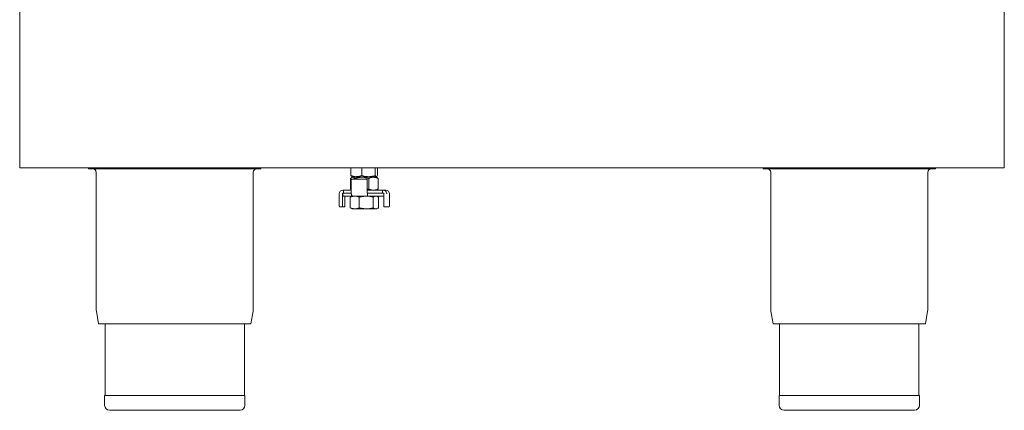
# Model space of a CAD drawing. Units: millimetres. Extents: x 448 to 648, y 440 to 648.
# Drawn here: x 448 to 648, y 440 to 519 of the extents above; entities that cross this region are included whole.
import ezdxf

# ---------------------------------------------------------------- set-up
doc = ezdxf.new("R2010")
doc.units = ezdxf.units.MM

msp = doc.modelspace()

# ---------------------------------------------------------------- linework, layer by layer
at = {"color": 7, "linetype": 'Continuous', "lineweight": 15}
for p, q in [((448.23, 518.88), (448.23, 578.83)), ((648.23, 518.88), (648.23, 578.83)), ((448.23, 514.32), (448.23, 518.88)), ((648.23, 514.32), (648.23, 518.88)), ((448.23, 492.22), (448.23, 514.32)), ((648.23, 492.22), (648.23, 514.32)), ((448.23, 489.1), (448.23, 492.22)), ((648.23, 489.1), (648.23, 492.22)), ((648.23, 489.1), (448.23, 489.1)), ((462.23, 488.93), (462.23, 489.1)), ((462.23, 488.93), (497.23, 488.93)), ((463.78, 488.18), (463.78, 460.45)), ((495.68, 460.45), (495.68, 488.18)), ((497.23, 488.93), (497.23, 489.1)), ((515.52, 489.1), (515.52, 487.53)), ((517.74, 489.1), (517.74, 487.53)), ((520.45, 489.1), (520.45, 487.53)), ((520.93, 489.1), (520.93, 487.53)), ((599.23, 488.93), (599.23, 489.1)), ((599.23, 488.93), (634.23, 488.93)), ((600.78, 488.18), (600.78, 460.45)), ((632.68, 460.45), (632.68, 488.18)), ((634.23, 488.93), (634.23, 489.1)), ((515.4, 486.96), (515.86, 487.18)), ((515.4, 486.96), (515.4, 484.8)), ((515.52, 487.53), (516.63, 487.3)), ((515.73, 487.18), (515.57, 487.09)), ((515.57, 486.65), (515.57, 484.1)), ((515.7, 486.78), (518.62, 486.78)), ((516.63, 487.3), (515.73, 487.3)), ((515.73, 487.18), (515.86, 487.18)), ((515.86, 487.18), (517.74, 487.18)), ((516.32, 486.96), (517.74, 487.18)), ((516.32, 486.96), (516.32, 486.78)), ((519.09, 487.3), (516.63, 487.3)), ((516.73, 487.3), (516.73, 487.18)), ((520.11, 487.18), (517.74, 487.18)), ((518.62, 486.78), (518.71, 486.78)), ((518.83, 484.1), (518.83, 486.65)), ((520.69, 487.3), (519.09, 487.3)), ((519.15, 486.96), (519.15, 484.8)), ((519.73, 487.18), (519.73, 487.3)), ((520.11, 487.18), (520.73, 487.18)), ((520.45, 487.53), (520.69, 487.3)), ((520.89, 487.09), (520.73, 487.18)), ((521.06, 486.96), (520.87, 487.05)), ((521.06, 486.96), (521.06, 484.8)), ((513.85, 484.58), (513.93, 484.58)), ((513.93, 484.58), (514.09, 484.58)), ((513.98, 484.1), (513.98, 484.45)), ((514.09, 484.58), (515.57, 484.58)), ((515.4, 484.8), (515.59, 484.71)), ((515.57, 484.67), (515.57, 484.67)), ((518.83, 484.75), (519.15, 484.8)), ((518.83, 484.58), (521.89, 484.58)), ((520.73, 484.58), (520.89, 484.67)), ((521.06, 484.8), (520.87, 484.71)), ((520.88, 484.58), (520.88, 484.67)), ((521.89, 484.58), (522.04, 484.58)), ((521.95, 484.1), (521.95, 484.45)), ((522.04, 484.58), (522.6, 484.58)), ((513.13, 483.85), (513.13, 481.3)), ((513.79, 481.3), (513.79, 483.85)), ((513.88, 483.85), (513.88, 483.5)), ((514.09, 483.98), (513.93, 483.98)), ((515.88, 483.38), (514, 483.38)), ((515.53, 483.98), (514.09, 483.98)), ((514.09, 483.98), (515.54, 483.98)), ((514.27, 481.3), (514.27, 483.38)), ((515.37, 483.16), (516.26, 483.38)), ((515.54, 483.25), (515.37, 483.16)), ((515.37, 483.16), (515.37, 481)), ((515.73, 483.38), (515.53, 483.27)), ((518.76, 483.38), (515.84, 483.38)), ((517.15, 483.16), (518.58, 483.38)), ((517.15, 483.16), (517.15, 481)), ((518.8, 483.38), (518.76, 483.38)), ((518.8, 483.98), (521.89, 483.98)), ((522.18, 483.38), (518.8, 483.38)), ((521.89, 483.98), (518.84, 483.98)), ((518.9, 483.85), (518.9, 483.5)), ((520.01, 483.16), (520.01, 481)), ((520.92, 483.27), (520.73, 483.38)), ((521.08, 483.16), (521.08, 481)), ((522.04, 483.98), (521.89, 483.98)), ((522.04, 483.98), (522.13, 483.98)), ((522.18, 483.85), (522.18, 481.3)), ((523.33, 481.3), (523.33, 483.85)), ((513.3, 481.18), (513.25, 481.18)), ((513.67, 481.18), (513.3, 481.18)), ((514.15, 481.18), (513.67, 481.18)), ((515.37, 481), (516.26, 480.78)), ((515.54, 480.91), (515.37, 481)), ((515.53, 480.89), (515.73, 480.78)), ((516.26, 480.78), (515.73, 480.78)), ((518.58, 480.78), (516.26, 480.78)), ((517.15, 481), (518.58, 480.78)), ((520.55, 480.78), (518.58, 480.78)), ((520.73, 480.78), (520.55, 480.78)), ((520.73, 480.78), (520.92, 480.89)), ((522.67, 481.18), (522.31, 481.18)), ((523.2, 481.18), (522.67, 481.18)), ((463.81, 460.06), (464.25, 457.43)), ((495.21, 457.43), (495.64, 460.06)), ((600.81, 460.06), (601.25, 457.43)), ((632.21, 457.43), (632.64, 460.06)), ((495.21, 457.43), (464.25, 457.43)), ((465.58, 457.43), (465.58, 442.93)), ((493.88, 442.93), (493.88, 457.43)), ((632.21, 457.43), (601.25, 457.43)), ((602.58, 457.43), (602.58, 442.93)), ((630.88, 442.93), (630.88, 457.43)), ((465.48, 442.93), (465.48, 440.93)), ((493.98, 442.93), (465.48, 442.93)), ((493.98, 440.93), (493.98, 442.93)), ((602.48, 442.93), (602.48, 440.93)), ((630.98, 442.93), (602.48, 442.93)), ((630.98, 440.93), (630.98, 442.93)), ((492.98, 439.93), (466.48, 439.93)), ((629.98, 439.93), (603.48, 439.93))]:
    msp.add_line(p, q, dxfattribs=at)
for centre, radius, start, end in [((463.03, 488.18), 0.75, 0, 90), ((496.43, 488.18), 0.75, 90, 180), ((600.03, 488.18), 0.75, 0, 90), ((633.43, 488.18), 0.75, 90, 180), ((515.7, 486.65), 0.125, 90, 180), ((518.62, 486.66), 0.123, 359.2683, 89.2469), ((518.71, 486.65), 0.125, 0, 90), ((513.85, 483.85), 0.725, 90, 180), ((522.6, 483.85), 0.725, 0, 90), ((514, 483.85), 0.125, 90, 180), ((514, 483.5), 0.125, 180, 270), ((513.25, 481.3), 0.125, 180, 270), ((513.67, 481.3), 0.125, 270, 0), ((514.15, 481.3), 0.125, 270, 0), ((522.31, 481.3), 0.125, 180, 270), ((523.2, 481.3), 0.125, 270, 0), ((466.13, 460.45), 2.35, 180, 189.4597), ((493.33, 460.45), 2.35, 350.5403, 0), ((603.13, 460.45), 2.35, 180, 189.4597), ((630.33, 460.45), 2.35, 350.5403, 0), ((466.48, 440.93), 1, 180, 270), ((492.98, 440.93), 1, 270, 0), ((603.48, 440.93), 1, 180, 270), ((629.98, 440.93), 1, 270, 0)]:
    msp.add_arc(centre, radius, start, end, dxfattribs=at)
for points, knots in [([(515.76, 487.3), (515.76, 487.31), (515.67, 487.31), (515.59, 487.42), (515.52, 487.53)], [0, 0, 0, 0, 0.070201, 1, 1, 1, 1]), ([(515.86, 487.18), (515.87, 487.18), (516.03, 487.18), (516.18, 487.06), (516.32, 486.96)], [0, 0, 0, 0, 0.070203, 1, 1, 1, 1]), ([(516.63, 487.3), (516.66, 487.31), (517.03, 487.31), (517.4, 487.42), (517.74, 487.53)], [0, 0, 0, 0, 0.070204, 1, 1, 1, 1]), ([(519.09, 487.3), (518.97, 487.31), (518.51, 487.32), (518.07, 487.44), (517.74, 487.53)], [0, 0, 0, 0, 0.2686341, 1, 1, 1, 1]), ([(517.74, 487.18), (517.77, 487.18), (518.25, 487.18), (518.72, 487.06), (519.15, 486.96)], [0, 0, 0, 0, 0.0702, 1, 1, 1, 1]), ([(520.45, 487.53), (520.33, 487.49), (519.89, 487.36), (519.43, 487.33), (519.09, 487.3)], [0, 0, 0, 0, 0.257551, 1, 1, 1, 1]), ([(520.11, 487.18), (520.02, 487.18), (519.7, 487.16), (519.38, 487.04), (519.15, 486.96)], [0, 0, 0, 0, 0.268634, 1, 1, 1, 1]), ([(521.06, 486.96), (520.98, 486.99), (520.67, 487.12), (520.34, 487.15), (520.11, 487.18)], [0, 0, 0, 0, 0.257554, 1, 1, 1, 1]), ([(520.69, 487.3), (520.7, 487.31), (520.78, 487.31), (520.86, 487.42), (520.93, 487.53)], [0, 0, 0, 0, 0.070201, 1, 1, 1, 1]), ([(514.09, 484.58), (514.09, 484.58), (514.07, 484.58), (514.05, 484.57), (514.02, 484.55), (514, 484.52), (513.99, 484.49), (513.98, 484.47), (513.98, 484.45)], [0, 0, 0, 0, 0.007526, 0.2722922, 0.4815268, 0.6613562, 0.8304604, 1, 1, 1, 1]), ([(513.98, 484.1), (513.98, 484.09), (513.99, 484.07), (514, 484.03), (514.02, 484.01), (514.05, 483.99), (514.07, 483.98), (514.09, 483.98), (514.09, 483.98)], [0, 0, 0, 0, 0.169536, 0.33864, 0.518473, 0.727706, 0.992474, 1, 1, 1, 1]), ([(515.57, 484.1), (515.57, 484.09), (515.57, 484), (515.59, 483.83), (515.62, 483.62), (515.67, 483.49), (515.75, 483.39), (515.82, 483.38), (515.84, 483.38)], [0, 0, 0, 0, 0.032576, 0.250068, 0.475632, 0.729052, 0.909868, 1, 1, 1, 1]), ([(518.83, 484.06), (518.83, 484.06), (518.83, 484.07), (518.83, 484.09), (518.83, 484.1)], [0, 0, 0, 0, 0.140993, 1, 1, 1, 1]), ([(518.85, 483.94), (518.85, 483.94), (518.85, 483.93), (518.85, 483.94), (518.84, 483.96), (518.84, 484), (518.83, 484.04), (518.83, 484.06)], [0, 0, 0, 0, 0.0542001, 0.2140998, 0.4355864, 0.7063346, 1, 1, 1, 1]), ([(520.11, 484.58), (520.02, 484.58), (519.7, 484.6), (519.38, 484.72), (519.15, 484.8)], [0, 0, 0, 0, 0.268634, 1, 1, 1, 1]), ([(521.06, 484.8), (520.98, 484.77), (520.67, 484.64), (520.34, 484.6), (520.11, 484.58)], [0, 0, 0, 0, 0.257554, 1, 1, 1, 1]), ([(521.89, 484.58), (521.89, 484.58), (521.89, 484.58), (521.91, 484.57), (521.93, 484.55), (521.94, 484.52), (521.95, 484.49), (521.95, 484.47), (521.95, 484.45)], [0, 0, 0, 0, 0.007536, 0.272268, 0.481538, 0.661366, 0.830457, 1, 1, 1, 1]), ([(521.95, 484.1), (521.95, 484.09), (521.95, 484.07), (521.94, 484.03), (521.93, 484.01), (521.91, 483.99), (521.89, 483.98), (521.89, 483.98), (521.89, 483.98)], [0, 0, 0, 0, 0.169539, 0.338631, 0.518462, 0.727731, 0.992464, 1, 1, 1, 1]), ([(522.04, 484.58), (522.13, 484.57), (522.3, 484.55), (522.53, 484.42), (522.7, 484.22), (522.77, 484.02), (522.78, 483.9), (522.78, 483.85)], [0, 0, 0, 0, 0.228944, 0.459422, 0.682535, 0.894718, 1, 1, 1, 1]), ([(513.8, 483.85), (513.79, 483.86), (513.79, 483.88), (513.8, 483.91), (513.81, 483.92), (513.82, 483.92)], [0, 0, 0, 0, 0.270133, 0.864248, 1, 1, 1, 1]), ([(513.82, 483.92), (513.82, 483.93), (513.82, 483.94), (513.85, 483.96), (513.89, 483.98), (513.92, 483.98), (513.93, 483.98)], [0, 0, 0, 0, 0.045162, 0.3582265, 0.7016097, 1, 1, 1, 1]), ([(516.26, 483.38), (516.28, 483.38), (516.58, 483.38), (516.88, 483.26), (517.15, 483.16)], [0, 0, 0, 0, 0.0701952, 1, 1, 1, 1]), ([(518.58, 483.38), (518.61, 483.38), (519.1, 483.38), (519.57, 483.26), (520.01, 483.16)], [0, 0, 0, 0, 0.0702, 1, 1, 1, 1]), ([(518.8, 483.38), (518.8, 483.38), (518.81, 483.38), (518.84, 483.39), (518.87, 483.41), (518.89, 483.43), (518.9, 483.47), (518.9, 483.49), (518.9, 483.5)], [0, 0, 0, 0, 0.0075439, 0.2722813, 0.4815416, 0.6613703, 0.8304652, 1, 1, 1, 1]), ([(518.9, 483.85), (518.9, 483.87), (518.9, 483.89), (518.89, 483.92), (518.87, 483.95), (518.85, 483.96), (518.84, 483.97)], [0, 0, 0, 0, 0.237222, 0.473822, 0.725436, 1, 1, 1, 1]), ([(520.55, 483.38), (520.5, 483.38), (520.32, 483.36), (520.14, 483.24), (520.01, 483.16)], [0, 0, 0, 0, 0.268639, 1, 1, 1, 1]), ([(521.08, 483.16), (521.04, 483.19), (520.98, 483.24), (520.93, 483.26), (520.91, 483.26)], [0, 0, 0, 0, 0.803739, 1, 1, 1, 1]), ([(522.05, 483.98), (522.06, 483.98), (522.08, 483.98), (522.13, 483.96), (522.16, 483.92), (522.18, 483.89), (522.18, 483.86), (522.18, 483.85)], [0, 0, 0, 0, 0.1488126, 0.4355466, 0.6640829, 0.8648804, 1, 1, 1, 1]), ([(516.26, 480.78), (516.28, 480.78), (516.58, 480.78), (516.88, 480.9), (517.15, 481)], [0, 0, 0, 0, 0.070195, 1, 1, 1, 1]), ([(518.58, 480.78), (518.61, 480.78), (519.1, 480.78), (519.57, 480.9), (520.01, 481)], [0, 0, 0, 0, 0.0702, 1, 1, 1, 1]), ([(520.55, 480.78), (520.5, 480.78), (520.32, 480.8), (520.14, 480.92), (520.01, 481)], [0, 0, 0, 0, 0.268639, 1, 1, 1, 1]), ([(521.08, 481), (521.04, 480.97), (520.86, 480.84), (520.68, 480.8), (520.55, 480.78)], [0, 0, 0, 0, 0.257559, 1, 1, 1, 1])]:
    msp.add_open_spline(points, degree=3, knots=knots, dxfattribs=at)

doc.saveas('drawing.dxf')
